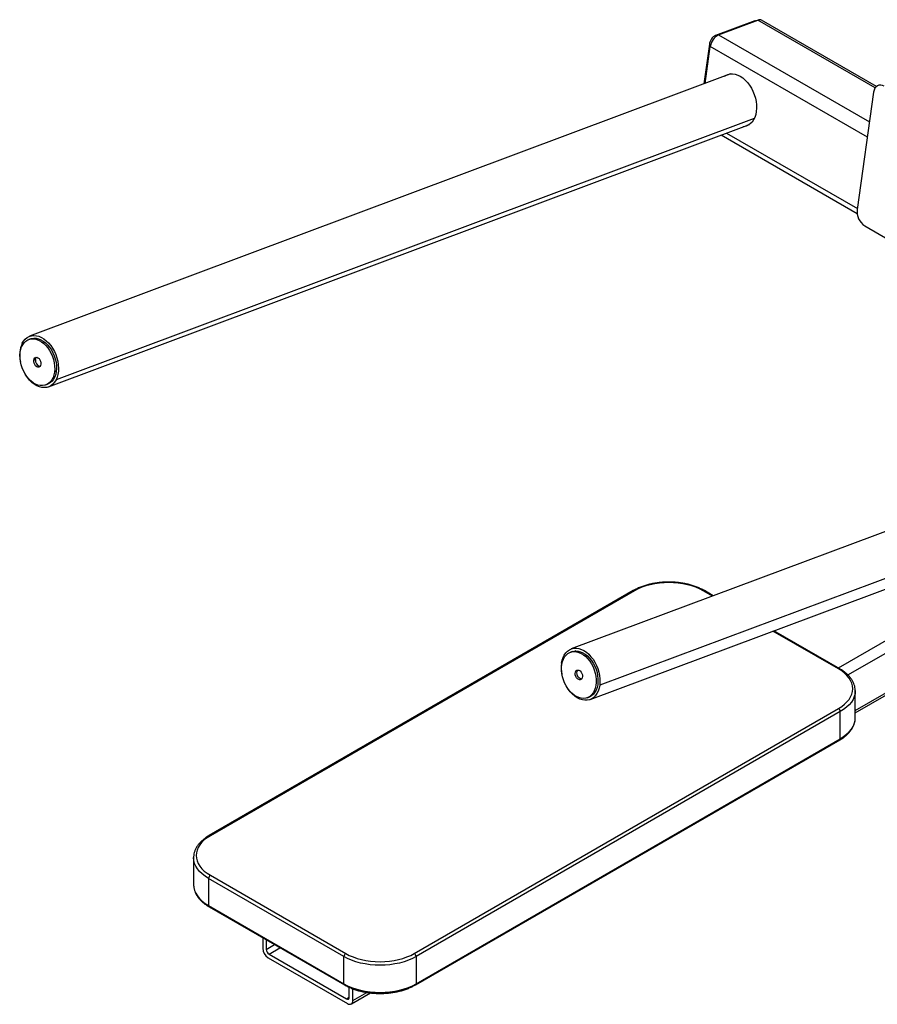
# Model space of a CAD drawing. Units: millimetres. Extents: x -73 to 271, y -306 to 191.
# Drawn here: x 162 to 207, y 34 to 86 of the extents above; entities that cross this region are included whole.
import ezdxf

# ---------------------------------------------------------------- set-up
doc = ezdxf.new("R2010")
doc.units = ezdxf.units.MM

msp = doc.modelspace()

# ---------------------------------------------------------------- linework, layer by layer
at = {"color": 7, "linetype": 'Continuous', "lineweight": 25}
for p, q in [((200.79701, 85.71403), (198.75417, 84.94954)), ((198.91192, 84.98455), (200.95476, 85.74904)), ((207.15178, 82.28308), (201.15609, 85.74432)), ((198.42662, 84.49533), (198.13598, 82.41889)), ((198.20442, 82.4445), (198.47519, 84.37894)), ((199.53096, 82.94093), (162.92359, 69.24138)), ((199.39407, 82.88971), (199.45703, 82.92997)), ((207.00796, 81.98706), (206.15073, 75.86278)), ((163.91197, 66.60026), (200.51934, 80.29982)), ((199.05023, 79.75003), (206.1507, 75.65102)), ((206.54049, 75.00738), (220.44693, 66.97937)), ((162.97383, 69.10714), (162.88097, 69.07239)), ((163.13636, 67.99492), (163.22922, 68.02967)), ((164.31345, 67.40376), (164.22059, 67.36901)), ((163.76888, 66.69975), (163.86174, 66.7345)), ((227.81523, 66.61277), (191.20786, 52.91322)), ((192.19624, 50.2721), (228.80361, 63.97166)), ((206.04636, 49.5748), (221.77589, 58.65527)), ((194.45062, 55.96102), (172.29461, 43.17063)), ((194.51728, 55.95442), (172.36127, 43.16402)), ((198.63285, 55.69187), (198.16662, 55.96102)), ((205.23769, 51.87898), (201.79727, 53.86509)), ((191.2581, 52.77898), (191.16524, 52.74423)), ((191.45565, 52.8155), (191.3628, 52.78075)), ((192.05315, 50.37159), (192.14601, 50.40634)), ((206.04612, 50.74999), (206.04636, 50.72939)), ((206.04636, 49.31405), (206.04636, 50.72939)), ((183.01501, 37.01375), (205.17103, 49.80414)), ((205.26531, 49.64084), (183.1093, 36.85045)), ((205.26531, 48.22551), (205.26531, 49.64084)), ((206.04618, 49.2962), (206.04636, 49.31405)), ((183.08168, 35.37407), (205.23769, 48.16446)), ((183.1093, 35.43511), (205.26531, 48.22551)), ((171.48594, 42.02104), (171.48594, 40.6057)), ((171.48618, 42.00044), (171.48594, 42.02104)), ((179.33806, 36.85045), (172.26699, 40.93249)), ((172.26699, 40.93249), (172.26699, 39.51715)), ((172.36127, 41.09579), (179.43234, 37.01375)), ((172.26699, 39.51715), (179.33806, 35.43511)), ((172.29461, 39.45611), (179.36568, 35.37407)), ((175.09542, 37.83924), (175.09542, 37.28523)), ((175.28398, 37.73038), (175.28398, 37.23081)), ((175.37826, 36.79533), (179.52662, 34.40054)), ((175.4254, 36.98586), (179.47948, 34.64549)), ((179.33806, 35.43511), (179.33806, 36.85045)), ((183.1093, 36.85045), (183.1093, 35.43511)), ((179.6209, 34.72716), (179.6209, 35.24529)), ((179.80946, 34.56387), (179.80946, 35.1687)), ((179.7266, 34.38073), (180.72287, 34.95586))]:
    msp.add_line(p, q, dxfattribs=at)
at = {"color": 1, "linetype": 'Continuous', "lineweight": 25}
for p, q in [((200.82226, 85.69945), (200.79701, 85.71403)), ((207.08717, 82.20888), (200.95476, 85.74904)), ((198.75417, 84.94954), (198.79993, 84.92312)), ((198.91192, 84.98455), (206.79087, 80.43613)), ((198.49112, 84.45809), (198.42662, 84.49533)), ((206.67979, 79.64252), (198.47519, 84.37894)), ((200.77352, 80.61604), (164.30003, 66.96659)), ((199.32601, 79.85324), (206.15729, 75.90962)), ((229.16386, 64.66329), (192.69907, 51.01709)), ((205.16316, 51.922), (220.9355, 61.02718)), ((205.66258, 51.55713), (221.85875, 60.90698)), ((206.04636, 49.71011), (221.85875, 58.83841)), ((198.58547, 55.67414), (198.09996, 55.95442)), ((205.17103, 51.87238), (201.74989, 53.84736)), ((191.66107, 51.30047), (191.73908, 51.32966)), ((175.28398, 37.23081), (175.71667, 37.4806)), ((175.4254, 36.98586), (175.99953, 37.3173)), ((179.80946, 34.56387), (180.53428, 34.9823)), ((179.47948, 34.64549), (179.6209, 34.72713))]:
    msp.add_line(p, q, dxfattribs=at)
at = {"color": 7, "linetype": 'Continuous', "lineweight": 25, "flags": 128}
for points in [[(200.79701, 85.71403), (200.85042, 85.72764), (200.89755, 85.72763)], [(199.20836, 82.82021), (199.2713, 82.86046), (199.38611, 82.91108), (199.5091, 82.93857), (199.63816, 82.94248), (199.77108, 82.92274), (199.90559, 82.87967), (200.03938, 82.81403), (200.17017, 82.72693), (200.29572, 82.61987), (200.41387, 82.49467), (200.52262, 82.35348), (200.6201, 82.19871), (200.70463, 82.03302), (200.77478, 81.85923), (200.82935, 81.68032), (200.86739, 81.49935), (200.88826, 81.31942), (200.89161, 81.14361), (200.87737, 80.97492)], [(207.56101, 82.29819), (207.46747, 82.34008), (207.37439, 82.35794), (207.28535, 82.35109), (207.20376, 82.31979), (207.13276, 82.26525), (207.07509, 82.18955), (207.03294, 82.09562), (207.00796, 81.98706)], [(200.87737, 80.97492), (200.84579, 80.81624), (200.7974, 80.67029), (200.73305, 80.53957), (200.65382, 80.4263), (200.56107, 80.33243), (200.4564, 80.25956), (200.34159, 80.20895), (200.2186, 80.18145), (200.19674, 80.17909)], [(200.45638, 80.25955), (200.40431, 80.25095), (200.38246, 80.24859)], [(162.42926, 68.40313), (162.45872, 68.54921), (162.50432, 68.68294), (162.56521, 68.80183), (162.64025, 68.90366), (162.72804, 68.98653), (162.82695, 69.04891), (162.93514, 69.08962), (163.05059, 69.10791), (163.17115, 69.10344), (163.29457, 69.07629), (163.41856, 69.02698), (163.5408, 68.95641), (163.65903, 68.8659), (163.77103, 68.75714), (163.87472, 68.63215), (163.96817, 68.49326), (164.04963, 68.34307), (164.1176, 68.18436), (164.1708, 68.02009), (164.20824, 67.85333), (164.22923, 67.68718), (164.23337, 67.52473), (164.22059, 67.36901)], [(162.53553, 68.87505), (162.60776, 68.99361), (162.69384, 69.09381), (162.7923, 69.17394), (162.90147, 69.23262), (163.01948, 69.26886), (163.1443, 69.28204), (163.2738, 69.27193), (163.40576, 69.23869), (163.53793, 69.18291), (163.66804, 69.10554), (163.79387, 69.00789), (163.91327, 68.89164), (164.02418, 68.75878), (164.12472, 68.61159), (164.21317, 68.45257), (164.28801, 68.28446), (164.34795, 68.11012), (164.39198, 67.93255), (164.41935, 67.75477), (164.42957, 67.57984), (164.42249, 67.41074), (164.39821, 67.25037), (164.35716, 67.10147), (164.30003, 66.96659)], [(162.97383, 69.10714), (163.02799, 69.12437), (163.14344, 69.14266), (163.264, 69.13819), (163.38743, 69.11104), (163.51142, 69.06173), (163.63366, 68.99115), (163.75188, 68.90065), (163.86388, 68.79188), (163.96757, 68.6669), (164.06102, 68.52801), (164.14249, 68.37782), (164.21046, 68.21911), (164.26366, 68.05484), (164.3011, 67.88808), (164.32209, 67.72193), (164.32623, 67.55948), (164.31345, 67.40376)], [(164.22059, 67.36901), (164.19113, 67.22293), (164.14553, 67.0892), (164.08464, 66.97031), (164.00961, 66.86848), (163.92181, 66.78561), (163.8229, 66.72324), (163.71471, 66.68252), (163.59926, 66.66423), (163.47871, 66.6687), (163.35528, 66.69585), (163.23129, 66.74517), (163.10905, 66.81574), (162.99082, 66.90624), (162.87882, 67.01501), (162.77513, 67.13999), (162.68168, 67.27888), (162.60022, 67.42908), (162.53225, 67.58778), (162.47905, 67.75205), (162.44161, 67.91881), (162.42062, 68.08497), (162.41648, 68.24741), (162.42926, 68.40313)], [(163.51349, 67.77722), (163.49417, 67.71045), (163.45828, 67.66087), (163.40934, 67.63334), (163.35214, 67.63055), (163.29227, 67.65276), (163.2356, 67.69782), (163.18767, 67.76131), (163.15318, 67.837), (163.1355, 67.9175), (163.13636, 67.99492)], [(163.13636, 67.99492), (163.15568, 68.06169), (163.19157, 68.11127), (163.24051, 68.1388), (163.29771, 68.1416), (163.35758, 68.11938), (163.41425, 68.07432), (163.46218, 68.01084), (163.49667, 67.93514), (163.51435, 67.85464), (163.51349, 67.77722)], [(163.22922, 68.02967), (163.24854, 68.09644), (163.28157, 68.14335)], [(164.31345, 67.40376), (164.28399, 67.25768), (164.23839, 67.12395), (164.1775, 67.00506), (164.10246, 66.90323), (164.01467, 66.82036), (163.91576, 66.75799), (163.86174, 66.7345)], [(164.30003, 66.96659), (164.22781, 66.84803), (164.14173, 66.74783), (164.04326, 66.6677), (163.93409, 66.60902), (163.81609, 66.57278), (163.69127, 66.5596), (163.56177, 66.56971), (163.4298, 66.60295), (163.29764, 66.65873), (163.16752, 66.7361), (163.04169, 66.83375), (162.9223, 66.95), (162.81138, 67.08286), (162.71084, 67.23005), (162.68119, 67.2797)], [(198.09996, 55.95442), (197.91575, 56.0508), (197.71607, 56.13629), (197.50283, 56.21008), (197.27809, 56.27144), (197.04401, 56.31979), (196.80285, 56.35466), (196.55693, 56.37572), (196.30862, 56.38276), (196.06031, 56.37572), (195.81439, 56.35466), (195.57323, 56.31979), (195.33916, 56.27144), (195.11442, 56.21008), (194.90118, 56.13629), (194.70149, 56.0508), (194.51728, 55.95442)], [(190.70503, 52.16823), (190.7361, 52.32432), (190.7837, 52.46789), (190.847, 52.59649), (190.92494, 52.70792), (191.01618, 52.80026), (191.11915, 52.87194), (191.23209, 52.92173), (191.35308, 52.94878), (191.48004, 52.95262), (191.61079, 52.9332), (191.74311, 52.89084), (191.87472, 52.82626), (192.00338, 52.74058), (192.12689, 52.63526), (192.24312, 52.5121), (192.3501, 52.37321), (192.44599, 52.22096), (192.52915, 52.05796), (192.59816, 51.887), (192.65183, 51.711), (192.68926, 51.53298), (192.70979, 51.35598), (192.71308, 51.18303), (192.69907, 51.01709)], [(191.85559, 50.33507), (191.73416, 50.34489), (191.61039, 50.3773), (191.48661, 50.43171), (191.3651, 50.5071), (191.24815, 50.60206), (191.13792, 50.71483), (191.03647, 50.8433), (190.94568, 50.98508), (190.86726, 51.13753), (190.80266, 51.29782), (190.75308, 51.46295), (190.71945, 51.62985), (190.7024, 51.79541), (190.70223, 51.95654), (190.71897, 52.11025), (190.75228, 52.25367), (190.80156, 52.38413), (190.86588, 52.4992), (190.94405, 52.59673), (191.03461, 52.67491), (191.13587, 52.73229), (191.24595, 52.76779), (191.3628, 52.78075)], [(191.2581, 52.77898), (191.33881, 52.80253), (191.45565, 52.8155)], [(191.3628, 52.78075), (191.48424, 52.77093), (191.608, 52.73851), (191.73179, 52.68411), (191.85329, 52.60872), (191.97025, 52.51376), (192.08048, 52.40099), (192.18193, 52.27252), (192.27271, 52.13074), (192.35113, 51.97828), (192.41573, 51.818), (192.46531, 51.65287), (192.49894, 51.48597), (192.516, 51.32041), (192.51616, 51.15928), (192.49943, 51.00557), (192.46611, 50.86215), (192.41684, 50.73169), (192.35251, 50.61662), (192.27434, 50.51909), (192.18378, 50.4409), (192.08252, 50.38353), (191.97244, 50.34803), (191.85559, 50.33507)], [(191.45565, 52.8155), (191.57709, 52.80568), (191.70086, 52.77326), (191.82464, 52.71885), (191.94615, 52.64347), (192.0631, 52.54851), (192.17333, 52.43574), (192.27478, 52.30727), (192.36557, 52.16549), (192.44399, 52.01303), (192.50859, 51.85275), (192.55817, 51.68762), (192.5918, 51.52072), (192.60885, 51.35516), (192.60902, 51.19403), (192.59228, 51.04032), (192.55897, 50.8969), (192.50969, 50.76644), (192.44537, 50.65137), (192.3672, 50.55384), (192.27664, 50.47565), (192.17538, 50.41828), (192.14601, 50.40634)], [(191.66107, 51.30047), (191.60161, 51.31232), (191.54289, 51.34821), (191.49066, 51.40462), (191.45004, 51.47605), (191.42499, 51.55548), (191.41798, 51.63515), (191.42968, 51.70726), (191.45896, 51.76475), (191.50294, 51.802), (191.55732, 51.81535)], [(191.7454, 51.33538), (191.69447, 51.34707), (191.63575, 51.38296), (191.58352, 51.43937), (191.54289, 51.51079), (191.51785, 51.59023), (191.51083, 51.6699), (191.52254, 51.74201), (191.55181, 51.7995), (191.56585, 51.81519)], [(191.55732, 51.81535), (191.61678, 51.8035), (191.6755, 51.76761), (191.72773, 51.71119), (191.76836, 51.63977), (191.7934, 51.56034), (191.80042, 51.48067), (191.78871, 51.40855), (191.75944, 51.35106), (191.71545, 51.31382), (191.66107, 51.30047)], [(205.17103, 49.80414), (205.33798, 49.91048), (205.48608, 50.02576), (205.61389, 50.14886), (205.72018, 50.2786), (205.80394, 50.41373), (205.86435, 50.55295), (205.90082, 50.69491), (205.91302, 50.83826), (205.90082, 50.98161), (205.86435, 51.12357), (205.80394, 51.26279), (205.72018, 51.39792), (205.61389, 51.52766), (205.48608, 51.65076), (205.33798, 51.76604), (205.17103, 51.87238)], [(192.69907, 51.01709), (192.66801, 50.861), (192.62041, 50.71742), (192.5571, 50.58882), (192.47916, 50.4774), (192.38793, 50.38506), (192.28496, 50.31338), (192.17201, 50.26359), (192.05103, 50.23654), (191.92407, 50.23269), (191.79331, 50.25212), (191.661, 50.29448), (191.52938, 50.35905), (191.40072, 50.44473), (191.27722, 50.55005), (191.16098, 50.67322), (191.05401, 50.81211), (190.96546, 50.95154)], [(172.36127, 43.16402), (172.19432, 43.05768), (172.04622, 42.94241), (171.91841, 42.81931), (171.81211, 42.68957), (171.72836, 42.55444), (171.66795, 42.41522), (171.63147, 42.27325), (171.61928, 42.12991), (171.63147, 41.98656), (171.66795, 41.8446), (171.72836, 41.70538), (171.81211, 41.57025), (171.91841, 41.44051), (172.04622, 41.31741), (172.19432, 41.20213), (172.36127, 41.09579)], [(183.1093, 36.85045), (182.91539, 36.749), (182.7052, 36.659), (182.48074, 36.58134), (182.24417, 36.51674), (181.99777, 36.46585), (181.74392, 36.42914), (181.48506, 36.40697), (181.22368, 36.39956), (180.9623, 36.40697), (180.70344, 36.42914), (180.44958, 36.46585), (180.20319, 36.51674), (179.96662, 36.58134), (179.74216, 36.659), (179.53196, 36.749), (179.33806, 36.85045)], [(179.43234, 37.01375), (179.61655, 36.91737), (179.81623, 36.83187), (180.02947, 36.75809), (180.25421, 36.69673), (180.48829, 36.64838), (180.72945, 36.61351), (180.97537, 36.59245), (181.22368, 36.5854), (181.47199, 36.59245), (181.71791, 36.61351), (181.95907, 36.64838), (182.19314, 36.69673), (182.41788, 36.75809), (182.63112, 36.83187), (182.83081, 36.91737), (183.01501, 37.01375)], [(179.33806, 35.43511), (179.53196, 35.33366), (179.74216, 35.24366), (179.96662, 35.166), (180.20319, 35.10141), (180.44958, 35.05051), (180.70344, 35.0138), (180.9623, 34.99164), (181.22368, 34.98422), (181.48506, 34.99164), (181.74392, 35.0138), (181.99777, 35.05051), (182.24417, 35.10141), (182.48074, 35.166), (182.7052, 35.24366), (182.91539, 35.33366), (183.1093, 35.43511)]]:
    msp.add_lwpolyline(points, dxfattribs=at)
at = {"color": 1, "linetype": 'Continuous', "lineweight": 25, "flags": 128}
for points in [[(206.04636, 50.72939), (206.03352, 50.5785), (205.99512, 50.42906), (205.93153, 50.28251), (205.84337, 50.14027), (205.73148, 50.0037), (205.59694, 49.87412), (205.44105, 49.75278), (205.26531, 49.64084)], [(205.26531, 48.22551), (205.44105, 48.33744), (205.59694, 48.45879), (205.73148, 48.58837), (205.84337, 48.72494), (205.93153, 48.86718), (205.99512, 49.01372), (206.03352, 49.16316), (206.04618, 49.2962)], [(172.26699, 40.93249), (172.09125, 41.04443), (171.93536, 41.16577), (171.80082, 41.29535), (171.68893, 41.43192), (171.60077, 41.57416), (171.53718, 41.72071), (171.49878, 41.87014), (171.48618, 42.00044)], [(171.48594, 40.6057), (171.49878, 40.45481), (171.53718, 40.30537), (171.60077, 40.15882), (171.68893, 40.01658), (171.80082, 39.88001), (171.93536, 39.75043), (172.09125, 39.62909), (172.26699, 39.51715)]]:
    msp.add_lwpolyline(points, dxfattribs=at)
at = {"color": 7, "linetype": 'Continuous', "lineweight": 25}
for centre, radius, start, end in [((201.05066, 85.54334), 0.22696, 62.318976, 114.995421), ((199.01806, 84.41402), 0.597, 116.232757, 172.172484), ((199.26377, 84.27053), 0.796, 116.232757, 172.172484), ((207.04075, 75.75182), 0.89691, 172.893443, 236.099312), ((163.90449, 68.25803), 1.50158, 155.737736, 192.976937), ((163.54346, 67.9722), 0.31945, 169.63545, 255.065789), ((192.46593, 51.94279), 1.77527, 172.704352, 191.374164), ((205.06061, 49.63153), 0.20491, 2.605478, 57.394522), ((172.47169, 40.92318), 0.20491, 122.605478, 177.394522), ((175.70951, 37.31318), 0.61472, 182.605478, 237.394522), ((175.59102, 37.24479), 0.30736, 182.605478, 237.394522), ((179.54275, 36.84114), 0.20491, 122.605478, 177.394522), ((182.9046, 36.84114), 0.20491, 2.605478, 57.394522), ((179.53469, 34.71318), 0.08734, 230.796715, 9.214037), ((179.63703, 34.5359), 0.17468, 230.796715, 9.214037)]:
    msp.add_arc(centre, radius, start, end, dxfattribs=at)
at = {"color": 1, "linetype": 'Continuous', "lineweight": 25}
for centre, radius, start, end in [((194.47823, 55.8999), 0.06706, 54.382423, 114.307119), ((198.13902, 55.8999), 0.06706, 65.692881, 125.617577), ((205.21009, 51.81785), 0.06707, 65.708672, 125.616202), ((205.19997, 48.2183), 0.06573, 305.013333, 6.298848), ((172.32221, 43.1095), 0.06707, 54.383797, 114.291344), ((172.33042, 39.50908), 0.06394, 172.74417, 235.943649), ((179.40148, 35.42704), 0.06393, 172.742534, 235.959945), ((183.04254, 35.42854), 0.06708, 305.706953, 5.619602)]:
    msp.add_arc(centre, radius, start, end, dxfattribs=at)
at = {"color": 7, "linetype": 'Continuous', "lineweight": 25}
for points, knots in [([(198.16662, 55.96102), (198.13601, 55.97819), (198.04754, 56.0278), (197.89048, 56.10239), (197.69258, 56.18094), (197.48374, 56.24842), (197.26587, 56.30456), (197.04061, 56.34895), (196.80973, 56.38131), (196.57501, 56.40144), (196.33825, 56.4092), (196.10127, 56.40454), (195.86589, 56.3875), (195.63394, 56.35818), (195.40717, 56.31679), (195.18736, 56.26358), (194.97611, 56.19893), (194.77536, 56.12305), (194.59958, 56.04351), (194.49598, 55.98614), (194.45062, 55.96102)], [0, 0, 0, 0, 0.03065051, 0.08857653, 0.14646411, 0.20430044, 0.26208163, 0.31981215, 0.37750116, 0.43516027, 0.49280235, 0.55044085, 0.60808785, 0.66575445, 0.72345474, 0.78120263, 0.83901133, 0.89689232, 0.95485331, 1, 1, 1, 1]), ([(206.04345, 50.75206), (206.04337, 50.77658), (206.04312, 50.84894), (206.01982, 50.96835), (205.9754, 51.10858), (205.90958, 51.24549), (205.82406, 51.37829), (205.7189, 51.50601), (205.59491, 51.62767), (205.45286, 51.74204), (205.33051, 51.82442), (205.25586, 51.8683), (205.23769, 51.87898)], [0, 0, 0, 0, 0.056700721, 0.16728839, 0.278102772, 0.389694461, 0.502391127, 0.616250345, 0.731107471, 0.846682249, 0.962685204, 1, 1, 1, 1]), ([(205.23769, 48.16446), (205.26751, 48.18218), (205.35379, 48.23345), (205.48496, 48.32544), (205.62467, 48.44267), (205.74622, 48.56778), (205.84861, 48.69953), (205.93054, 48.83673), (205.99188, 48.9779), (206.02977, 49.12152), (206.04688, 49.2276), (206.04484, 49.28514), (206.04451, 49.29443)], [0, 0, 0, 0, 0.061411288, 0.177703414, 0.294063193, 0.410233731, 0.525944027, 0.640859786, 0.754665222, 0.867193468, 0.978543406, 1, 1, 1, 1]), ([(172.29461, 43.17063), (172.26479, 43.15291), (172.1785, 43.10163), (172.04734, 43.00964), (171.90763, 42.89242), (171.78608, 42.76731), (171.6837, 42.63555), (171.60172, 42.49836), (171.54054, 42.35718), (171.50207, 42.21357), (171.48449, 42.0934), (171.48778, 42.02176), (171.48885, 41.99837)], [0, 0, 0, 0, 0.059476018, 0.172103399, 0.284796302, 0.397305926, 0.509369813, 0.620664201, 0.730883256, 0.83986537, 0.947706308, 1, 1, 1, 1]), ([(171.48806, 40.61456), (171.48801, 40.57951), (171.48787, 40.49662), (171.51225, 40.36673), (171.55696, 40.22651), (171.62271, 40.08959), (171.70824, 39.9568), (171.8134, 39.82907), (171.93739, 39.70742), (172.07944, 39.59305), (172.20179, 39.51067), (172.27644, 39.46679), (172.29461, 39.45611)], [0, 0, 0, 0, 0.07909954, 0.18706128, 0.29524435, 0.40418628, 0.51420694, 0.62536255, 0.73749237, 0.85032281, 0.96357125, 1, 1, 1, 1]), ([(179.36568, 35.37407), (179.39629, 35.3569), (179.48476, 35.30728), (179.64182, 35.23269), (179.83972, 35.15415), (180.04856, 35.08667), (180.26643, 35.03053), (180.49169, 34.98614), (180.72256, 34.95377), (180.95729, 34.93365), (181.19405, 34.92589), (181.43103, 34.93055), (181.66641, 34.94759), (181.89836, 34.9769), (182.12513, 35.01829), (182.34494, 35.07151), (182.55619, 35.13615), (182.75694, 35.21204), (182.93272, 35.29158), (183.03632, 35.34895), (183.08168, 35.37407)], [0, 0, 0, 0, 0.03065051, 0.08857653, 0.14646411, 0.20430044, 0.26208163, 0.31981215, 0.37750116, 0.43516027, 0.49280235, 0.55044085, 0.60808785, 0.66575445, 0.72345474, 0.78120263, 0.83901133, 0.89689232, 0.95485331, 1, 1, 1, 1])]:
    msp.add_open_spline(points, degree=3, knots=knots, dxfattribs=at)

doc.saveas('drawing.dxf')
